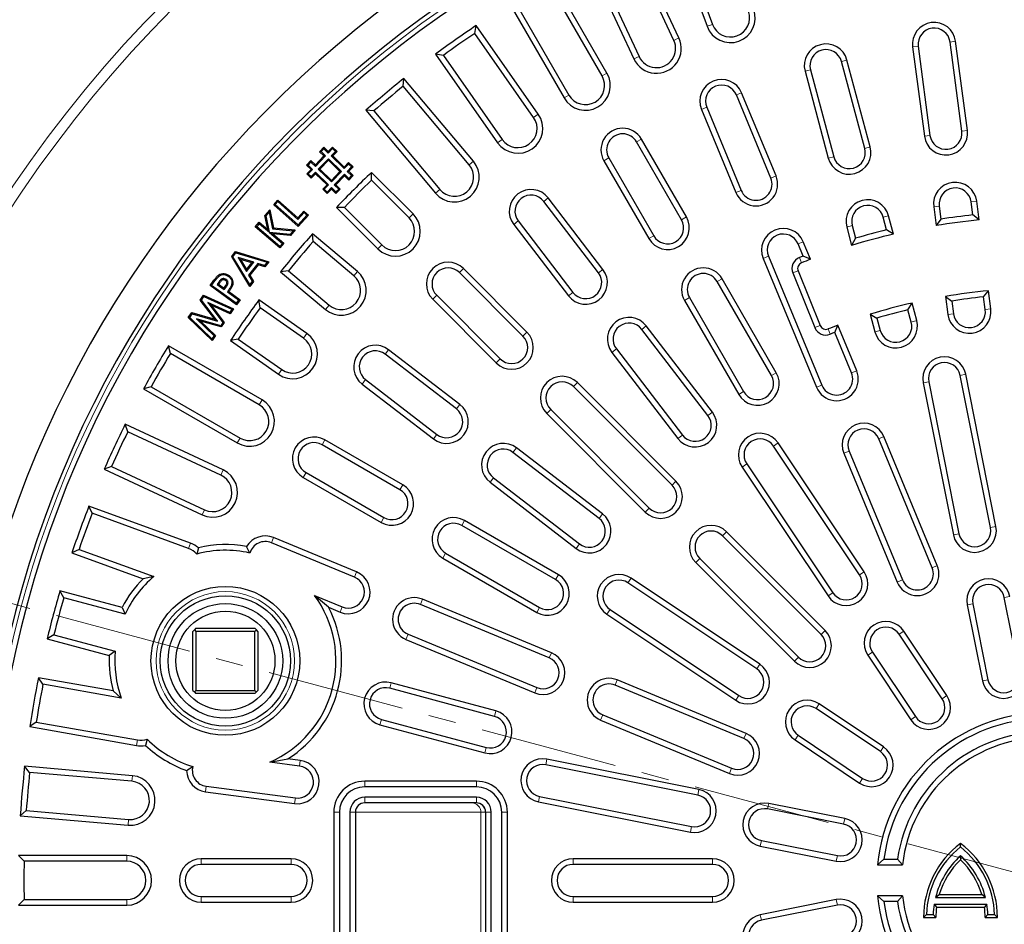
# Model space of a CAD drawing. Units: millimetres. Extents: x 0 to 420, y 0 to 297.
# Drawn here: x 71 to 117, y 195 to 236 of the extents above; entities that cross this region are included whole.
import ezdxf

# ---------------------------------------------------------------- set-up
doc = ezdxf.new("R2010")
doc.units = ezdxf.units.MM
doc.linetypes.add('CENTER', pattern=[10.16, 6.35, -1.27, 1.27, -1.27])

msp = doc.modelspace()

# ---------------------------------------------------------------- linework, layer by layer
at = {"color": 7, "linetype": 'Continuous', "lineweight": 25}
for p, q in [((101.2867, 240.872), (102.9921, 236.1865)), ((101.618, 240.7218), (103.2364, 236.2754)), ((101.6936, 235.6487), (99.5864, 240.1677)), ((101.458, 235.5388), (99.4583, 239.8272)), ((97.5148, 239.2017), (99.6221, 234.6827)), ((97.858, 239.081), (99.8577, 234.7926)), ((98.3754, 234.0338), (95.8824, 238.3519)), ((98.1503, 233.9038), (95.7844, 238.0016)), ((93.9029, 237.2091), (96.396, 232.8909)), ((94.2552, 237.1187), (96.6211, 233.0209)), ((92.2837, 235.8627), (92.3507, 236.2202)), ((95.2106, 232.1358), (92.3507, 236.2202)), ((94.9977, 231.9867), (92.2837, 235.8627)), ((112.4652, 235.236), (113.006, 231.1286)), ((112.723, 235.2699), (113.2637, 231.1625)), ((114.7311, 231.3557), (114.1904, 235.4631)), ((114.9889, 231.3897), (114.4481, 235.4971)), ((90.8372, 234.8499), (90.4783, 234.9092)), ((90.4783, 234.9092), (93.3383, 230.8247)), ((90.8372, 234.8499), (93.5513, 230.9739)), ((110.5098, 230.6321), (109.4375, 234.6338)), ((107.7568, 234.1834), (108.829, 230.1817)), ((110.2586, 230.5648), (109.1864, 234.5665)), ((88.9827, 233.4268), (89.0182, 233.7888)), ((92.2233, 229.9692), (89.0182, 233.7888)), ((107.5057, 234.1161), (108.5779, 230.1144)), ((92.0241, 229.8021), (88.9827, 233.4268)), ((105.9277, 229.1968), (104.3423, 233.0243)), ((106.1679, 229.2963), (104.5825, 233.1238)), ((102.7347, 232.3585), (104.3201, 228.531)), ((102.9749, 232.4579), (104.5603, 228.6304)), ((87.63, 232.2918), (87.2673, 232.3196)), ((87.2673, 232.3196), (90.4723, 228.4999)), ((87.63, 232.2918), (90.6715, 228.6671)), ((85.3261, 230.6171), (85.1276, 230.4117)), ((85.3274, 230.5459), (85.1988, 230.4129)), ((85.3274, 230.5459), (85.3261, 230.6171)), ((85.5316, 230.4186), (85.3261, 230.6171)), ((85.5328, 230.3473), (85.3274, 230.5459)), ((85.7301, 230.624), (85.5316, 230.4186)), ((85.7314, 230.5527), (85.5328, 230.3473)), ((85.7314, 230.5527), (85.7301, 230.624)), ((85.9356, 230.4254), (85.7301, 230.624)), ((85.8643, 230.4242), (85.7314, 230.5527)), ((101.8123, 227.2753), (99.7409, 230.8631)), ((102.0374, 227.4053), (99.966, 230.9931)), ((85.333, 230.2131), (84.9358, 229.8023)), ((85.4042, 230.2143), (84.937, 229.731)), ((85.1988, 230.4129), (85.1276, 230.4117)), ((85.1276, 230.4117), (85.333, 230.2131)), ((85.1988, 230.4129), (85.4042, 230.2143)), ((85.4042, 230.2143), (85.333, 230.2131)), ((85.5328, 230.3473), (85.5316, 230.4186)), ((85.6658, 230.2188), (85.8643, 230.4242)), ((85.6658, 230.2188), (85.737, 230.22)), ((86.2705, 229.6342), (85.6658, 230.2188)), ((85.737, 230.22), (85.9356, 230.4254)), ((86.2692, 229.7055), (85.737, 230.22)), ((85.8643, 230.4242), (85.9356, 230.4254)), ((98.4591, 230.1231), (100.5305, 226.5353)), ((84.7304, 230.0009), (84.5318, 229.7954)), ((84.6031, 229.7966), (84.5318, 229.7954)), ((84.5318, 229.7954), (84.7373, 229.5969)), ((84.7316, 229.9296), (84.6031, 229.7966)), ((84.6031, 229.7966), (84.8085, 229.5981)), ((84.7316, 229.9296), (84.7304, 230.0009)), ((84.9358, 229.8023), (84.7304, 230.0009)), ((84.937, 229.731), (84.7316, 229.9296)), ((84.937, 229.731), (84.9358, 229.8023)), ((85.5372, 230.0858), (85.07, 229.6025)), ((85.5384, 230.0146), (85.1413, 229.6037)), ((85.5372, 230.0858), (85.5384, 230.0146)), ((86.1419, 229.5013), (85.5372, 230.0858)), ((86.0707, 229.5), (85.5384, 230.0146)), ((86.4678, 229.9109), (86.2692, 229.7055)), ((86.2705, 229.6342), (86.2692, 229.7055)), ((86.469, 229.8397), (86.2705, 229.6342)), ((86.4034, 229.5057), (86.602, 229.7111)), ((86.469, 229.8397), (86.4678, 229.9109)), ((86.6733, 229.7123), (86.4678, 229.9109)), ((86.602, 229.7111), (86.469, 229.8397)), ((86.4747, 229.5069), (86.6733, 229.7123)), ((86.602, 229.7111), (86.6733, 229.7123)), ((98.234, 229.9931), (100.3054, 226.4053)), ((84.7373, 229.5969), (84.5387, 229.3914)), ((84.6099, 229.3926), (84.5387, 229.3914)), ((84.5387, 229.3914), (84.7441, 229.1929)), ((84.8085, 229.5981), (84.6099, 229.3926)), ((84.6099, 229.3926), (84.7429, 229.2641)), ((84.8085, 229.5981), (84.7373, 229.5969)), ((84.7429, 229.2641), (84.9415, 229.4695)), ((84.7429, 229.2641), (84.7441, 229.1929)), ((84.7441, 229.1929), (84.9427, 229.3983)), ((84.9415, 229.4695), (85.5462, 228.885)), ((84.9415, 229.4695), (84.9427, 229.3983)), ((84.9427, 229.3983), (85.4749, 228.8838)), ((85.07, 229.6025), (85.1413, 229.6037)), ((85.07, 229.6025), (85.6747, 229.018)), ((85.1413, 229.6037), (85.6735, 229.0892)), ((85.6735, 229.0892), (86.0707, 229.5)), ((85.6747, 229.018), (86.1419, 229.5013)), ((85.8077, 228.8894), (86.2749, 229.3727)), ((85.8789, 228.8906), (86.2761, 229.3015)), ((86.1419, 229.5013), (86.0707, 229.5)), ((86.2749, 229.3727), (86.2761, 229.3015)), ((86.2749, 229.3727), (86.4803, 229.1741)), ((86.2761, 229.3015), (86.4815, 229.1029)), ((86.4034, 229.5057), (86.4747, 229.5069)), ((86.6089, 229.3071), (86.4034, 229.5057)), ((86.6801, 229.3083), (86.4747, 229.5069)), ((86.4803, 229.1741), (86.6089, 229.3071)), ((86.4815, 229.1029), (86.6801, 229.3083)), ((86.6089, 229.3071), (86.6801, 229.3083)), ((87.523, 229.0959), (87.5271, 229.4595)), ((89.4362, 227.5505), (87.5271, 229.4595)), ((85.4749, 228.8838), (85.2764, 228.6783)), ((85.5462, 228.885), (85.3476, 228.6796)), ((85.5462, 228.885), (85.4749, 228.8838)), ((85.4806, 228.551), (85.6792, 228.7564)), ((85.6747, 229.018), (85.6735, 229.0892)), ((85.6792, 228.7564), (85.6804, 228.6852)), ((85.6792, 228.7564), (85.8846, 228.5579)), ((85.8077, 228.8894), (85.8789, 228.8906)), ((86.0131, 228.6908), (85.8077, 228.8894)), ((86.0844, 228.692), (85.8789, 228.8906)), ((86.4803, 229.1741), (86.4815, 229.1029)), ((89.2523, 227.3666), (87.523, 229.0959)), ((85.3476, 228.6796), (85.2764, 228.6783)), ((85.2764, 228.6783), (85.4818, 228.4798)), ((85.3476, 228.6796), (85.4806, 228.551)), ((85.4806, 228.551), (85.4818, 228.4798)), ((85.4818, 228.4798), (85.6804, 228.6852)), ((85.6804, 228.6852), (85.8858, 228.4866)), ((85.8846, 228.5579), (86.0131, 228.6908)), ((85.8846, 228.5579), (85.8858, 228.4866)), ((85.8858, 228.4866), (86.0844, 228.692)), ((86.0131, 228.6908), (86.0844, 228.692)), ((98.1892, 224.9913), (95.6672, 228.278)), ((83.0165, 227.9687), (83.2076, 228.1834)), ((83.0876, 227.9728), (83.0165, 227.9687)), ((84.144, 226.9638), (83.0165, 227.9687)), ((83.0876, 227.9728), (83.2117, 228.1122)), ((84.1399, 227.0349), (83.0876, 227.9728)), ((83.2117, 228.1122), (83.2076, 228.1834)), ((83.2076, 228.1834), (84.1304, 227.3608)), ((83.2117, 228.1122), (84.1345, 227.2897)), ((86.2745, 227.8473), (85.9109, 227.8432)), ((85.9109, 227.8432), (87.8199, 225.9342)), ((86.2745, 227.8473), (88.0038, 226.1181)), ((97.9829, 224.833), (95.4609, 228.1198)), ((113.4349, 227.871), (113.5489, 227.005)), ((113.6926, 227.9049), (113.7717, 227.3041)), ((115.2391, 227.4973), (115.16, 228.0981)), ((115.5318, 227.266), (115.4178, 228.132)), ((82.6107, 227.4725), (82.8324, 227.7341)), ((82.6649, 227.4585), (82.6107, 227.4725)), ((82.7406, 226.8301), (82.6107, 227.4725)), ((82.6649, 227.4585), (82.8039, 227.6226)), ((82.8188, 226.6977), (82.6649, 227.4585)), ((82.8039, 227.6226), (82.8324, 227.7341)), ((82.8039, 227.6226), (82.9613, 226.8569)), ((82.8324, 227.7341), (83.0032, 226.9034)), ((84.1304, 227.3608), (84.4093, 227.6737)), ((84.1345, 227.2897), (84.4134, 227.6026)), ((84.5429, 227.4872), (84.1399, 227.0349)), ((84.6141, 227.4913), (84.144, 226.9638)), ((84.4134, 227.6026), (84.4093, 227.6737)), ((84.4093, 227.6737), (84.6141, 227.4913)), ((84.4134, 227.6026), (84.5429, 227.4872)), ((84.5429, 227.4872), (84.6141, 227.4913)), ((111.2659, 226.8056), (111.1091, 227.391)), ((111.5863, 226.6146), (111.3602, 227.4583)), ((115.5318, 227.266), (115.2391, 227.4973)), ((82.1618, 226.9433), (82.3481, 227.1629)), ((82.2328, 226.9492), (82.1618, 226.9433)), ((83.3033, 225.9751), (82.1618, 226.9433)), ((82.2328, 226.9492), (82.3539, 227.0919)), ((83.2975, 226.0461), (82.2328, 226.9492)), ((82.3539, 227.0919), (82.3481, 227.1629)), ((82.3481, 227.1629), (82.7406, 226.8301)), ((82.3539, 227.0919), (82.8188, 226.6977)), ((84.1345, 227.2897), (84.1304, 227.3608)), ((84.1399, 227.0349), (84.144, 226.9638)), ((94.0805, 227.0605), (96.6025, 223.7738)), ((94.2867, 227.2188), (96.8087, 223.932)), ((109.4283, 226.9407), (109.6544, 226.0969)), ((109.6794, 227.008), (109.8363, 226.4226)), ((113.7717, 227.3041), (113.5489, 227.005)), ((82.8188, 226.6977), (82.7406, 226.8301)), ((83.7668, 226.5996), (82.8277, 226.69)), ((82.8277, 226.69), (83.4186, 226.1888)), ((82.8277, 226.69), (82.9829, 226.6244)), ((82.9613, 226.8569), (83.0032, 226.9034)), ((82.9613, 226.8569), (83.9062, 226.7639)), ((83.7882, 226.5469), (82.9829, 226.6244)), ((82.9829, 226.6244), (83.4896, 226.1947)), ((83.0032, 226.9034), (84.0069, 226.8046)), ((83.9062, 226.7639), (83.7668, 226.5996)), ((83.7668, 226.5996), (83.7882, 226.5469)), ((84.0069, 226.8046), (83.7882, 226.5469)), ((83.9062, 226.7639), (84.0069, 226.8046)), ((84.8299, 226.2709), (84.8023, 226.6334)), ((86.8704, 224.898), (84.8023, 226.6334)), ((111.5863, 226.6146), (111.2659, 226.8056)), ((83.4186, 226.1888), (83.2975, 226.0461)), ((83.2975, 226.0461), (83.3033, 225.9751)), ((83.4896, 226.1947), (83.3033, 225.9751)), ((83.4186, 226.1888), (83.4896, 226.1947)), ((86.7033, 224.6989), (84.8299, 226.2709)), ((107.417, 225.6013), (107.1851, 226.1612)), ((107.7595, 225.4537), (107.4252, 226.2607)), ((109.8363, 226.4226), (109.6544, 226.0969)), ((81.0785, 225.5773), (81.256, 225.806)), ((81.1395, 225.5738), (81.0785, 225.5773)), ((81.9081, 224.2032), (81.0785, 225.5773)), ((81.1395, 225.5738), (81.2746, 225.7478)), ((81.9133, 224.2921), (81.1395, 225.5738)), ((81.2746, 225.7478), (81.256, 225.806)), ((81.256, 225.806), (82.7924, 225.3432)), ((81.2746, 225.7478), (82.7076, 225.3161)), ((105.8177, 225.5948), (108.2778, 219.6556)), ((107.7595, 225.4537), (107.417, 225.6013)), ((81.3721, 225.5354), (81.4822, 225.4498)), ((82.095, 225.3189), (81.3721, 225.5354)), ((81.3721, 225.5354), (81.7607, 224.888)), ((82.0101, 225.2917), (81.4822, 225.4498)), ((81.4822, 225.4498), (81.766, 224.9771)), ((81.7607, 224.888), (82.095, 225.3189)), ((81.766, 224.9771), (82.0101, 225.2917)), ((82.277, 225.2644), (81.86, 224.7271)), ((82.2954, 225.206), (81.9208, 224.7233)), ((82.095, 225.3189), (82.0101, 225.2917)), ((82.277, 225.2644), (82.2954, 225.206)), ((82.5922, 225.1675), (82.277, 225.2644)), ((82.6107, 225.1091), (82.2954, 225.206)), ((82.7076, 225.3161), (82.5922, 225.1675)), ((82.5922, 225.1675), (82.6107, 225.1091)), ((82.7924, 225.3432), (82.6107, 225.1091)), ((82.7076, 225.3161), (82.7924, 225.3432)), ((105.5775, 225.4954), (108.0376, 219.5561)), ((81.7607, 224.888), (81.766, 224.9771)), ((81.86, 224.7271), (82.029, 224.4412)), ((81.86, 224.7271), (81.9208, 224.7233)), ((81.9208, 224.7233), (82.0898, 224.4373)), ((83.6949, 224.9182), (83.3331, 224.8825)), ((83.3331, 224.8825), (85.4012, 223.1471)), ((83.6949, 224.9182), (85.5683, 223.3462)), ((94.5051, 221.9118), (91.5757, 224.8412)), ((94.689, 222.0956), (91.7595, 225.0251)), ((106.9428, 224.8236), (107.9596, 222.3068)), ((107.1838, 224.921), (108.2007, 222.4042)), ((80.0834, 224.2433), (80.2618, 224.488)), ((80.1538, 224.2543), (80.0834, 224.2433)), ((81.2945, 223.3602), (80.0834, 224.2433)), ((80.1538, 224.2543), (80.3025, 224.4583)), ((81.2835, 223.4305), (80.1538, 224.2543)), ((80.4841, 224.4043), (80.4067, 224.2983)), ((80.4067, 224.2983), (80.4771, 224.3093)), ((80.4067, 224.2983), (80.7359, 224.0581)), ((80.5247, 224.3744), (80.4771, 224.3093)), ((80.4771, 224.3093), (80.7248, 224.1285)), ((80.6352, 224.5501), (80.6552, 224.5038)), ((80.7248, 224.1285), (80.7781, 224.2018)), ((80.8269, 224.524), (80.7969, 224.4835)), ((82.0898, 224.4373), (81.9081, 224.2032)), ((81.9133, 224.2921), (81.9081, 224.2032)), ((82.029, 224.4412), (81.9133, 224.2921)), ((82.029, 224.4412), (82.0898, 224.4373)), ((105.9552, 220.0996), (103.4552, 224.4298)), ((106.1803, 220.2296), (103.6803, 224.5598)), ((79.6284, 223.5761), (79.7829, 223.8035)), ((79.6904, 223.5777), (79.8006, 223.74)), ((79.8006, 223.74), (79.7829, 223.8035)), ((79.7829, 223.8035), (81.1639, 223.1705)), ((79.8006, 223.74), (81.0888, 223.1495)), ((80.7359, 224.0581), (80.7248, 224.1285)), ((80.7359, 224.0581), (80.819, 224.1723)), ((80.8795, 223.9534), (80.9496, 223.9647)), ((80.8795, 223.9534), (81.3922, 223.5796)), ((80.9496, 223.9647), (81.4626, 223.5906)), ((90.5291, 223.7947), (93.4586, 220.8653)), ((113.978, 223.7454), (114.0875, 222.9138)), ((113.978, 223.7454), (114.2686, 223.5297)), ((115.736, 223.7229), (115.9609, 224.0065)), ((116.0704, 223.1748), (115.9609, 224.0065)), ((79.6904, 223.5777), (79.6284, 223.5761)), ((80.295, 222.6984), (79.6284, 223.5761)), ((80.4264, 222.6087), (79.6904, 223.5777)), ((80.9917, 223.0066), (79.9752, 223.4709)), ((79.9752, 223.4709), (80.6779, 222.5447)), ((79.9752, 223.4709), (80.1363, 223.3419)), ((80.1363, 223.3419), (80.7399, 222.5463)), ((81.0095, 222.9431), (80.1363, 223.3419)), ((81.3922, 223.5796), (81.2835, 223.4305)), ((81.2835, 223.4305), (81.2945, 223.3602)), ((81.4626, 223.5906), (81.2945, 223.3602)), ((81.3922, 223.5796), (81.4626, 223.5906)), ((82.3932, 223.2219), (82.3341, 223.5806)), ((84.5456, 222.0321), (82.3341, 223.5806)), ((90.3453, 223.6109), (93.2747, 220.6814)), ((101.9482, 223.5598), (104.4482, 219.2296)), ((102.1734, 223.6898), (104.6734, 219.3596)), ((112.2512, 223.1284), (112.4372, 223.4389)), ((112.6543, 222.6287), (112.4372, 223.4389)), ((114.2686, 223.5297), (114.3452, 222.9477)), ((115.8126, 223.1409), (115.736, 223.7229)), ((79.0796, 222.7683), (79.2362, 222.9991)), ((79.1451, 222.7751), (79.2575, 222.9407)), ((79.2575, 222.9407), (79.2362, 222.9991)), ((79.2362, 222.9991), (80.295, 222.6984)), ((79.2575, 222.9407), (80.4264, 222.6087)), ((81.0888, 223.1495), (80.9917, 223.0066)), ((80.9917, 223.0066), (81.0095, 222.9431)), ((81.1639, 223.1705), (81.0095, 222.9431)), ((81.0888, 223.1495), (81.1639, 223.1705)), ((84.3965, 221.8191), (82.3932, 223.2219)), ((110.5053, 222.9213), (110.7224, 222.111)), ((110.5053, 222.9213), (110.8216, 222.7454)), ((112.4031, 222.5614), (112.2512, 223.1284)), ((79.1451, 222.7751), (79.0796, 222.7683)), ((80.1733, 221.7125), (79.0796, 222.7683)), ((80.1652, 221.7903), (79.1451, 222.7751)), ((79.4599, 222.713), (80.264, 221.9357)), ((79.4599, 222.713), (79.639, 222.6099)), ((80.5773, 222.3966), (79.4599, 222.713)), ((79.639, 222.6099), (80.3295, 221.9424)), ((80.5985, 222.3382), (79.639, 222.6099)), ((80.4264, 222.6087), (80.295, 222.6984)), ((80.6779, 222.5447), (80.5773, 222.3966)), ((80.5773, 222.3966), (80.5985, 222.3382)), ((80.7399, 222.5463), (80.5985, 222.3382)), ((80.6779, 222.5447), (80.7399, 222.5463)), ((103.2332, 218.4178), (100.1894, 222.3845)), ((108.8738, 222.0842), (109.0177, 222.4163)), ((109.8854, 220.3215), (109.0177, 222.4163)), ((110.8216, 222.7454), (110.9735, 222.1783)), ((80.264, 221.9357), (80.1652, 221.7903)), ((80.3295, 221.9424), (80.1733, 221.7125)), ((80.264, 221.9357), (80.3295, 221.9424)), ((103.027, 218.2595), (99.9832, 222.2263)), ((109.6452, 220.222), (108.8738, 222.0842)), ((78.2517, 221.1151), (78.1613, 221.4675)), ((82.4795, 218.9744), (78.1613, 221.4675)), ((80.1652, 221.7903), (80.1733, 221.7125)), ((81.3804, 221.7754), (81.0231, 221.7083)), ((81.0231, 221.7083), (83.2346, 220.1597)), ((81.3804, 221.7754), (83.3837, 220.3727)), ((82.3495, 218.7493), (78.2517, 221.1151)), ((91.4384, 218.5616), (88.1516, 221.0837)), ((91.5966, 218.7679), (88.3099, 221.2899)), ((98.6027, 221.167), (101.6465, 217.2003)), ((98.809, 221.3253), (101.8528, 217.3585)), ((116.3043, 213.1498), (114.9108, 220.1554)), ((87.0924, 219.7032), (90.3791, 217.1812)), ((87.2506, 219.9095), (90.5374, 217.3874)), ((101.558, 215.2266), (97.0123, 219.7723)), ((112.9492, 219.7652), (114.3427, 212.7596)), ((113.2042, 219.816), (114.5977, 212.8104)), ((116.0493, 213.0991), (114.6558, 220.1047)), ((77.3688, 219.586), (77.0185, 219.488)), ((77.0185, 219.488), (81.3366, 216.9949)), ((77.3688, 219.586), (81.4666, 217.2201)), ((101.3742, 215.0428), (96.8285, 219.5885)), ((95.5981, 218.3581), (100.1438, 213.8124)), ((95.7819, 218.5419), (100.3276, 213.9962)), ((76.2894, 217.5124), (76.1687, 217.8556)), ((80.6877, 215.7483), (76.1687, 217.8556)), ((80.5778, 215.5127), (76.2894, 217.5124)), ((88.9651, 215.065), (85.3773, 217.1364)), ((110.2328, 211.0573), (106.2644, 216.9963)), ((113.3627, 211.2472), (110.9026, 217.1864)), ((113.6028, 211.3467), (111.1427, 217.2859)), ((88.8351, 214.8398), (85.2473, 216.9113)), ((98.0119, 213.5176), (94.0451, 216.5614)), ((98.1701, 213.7239), (94.2034, 216.7677)), ((110.0166, 210.9128), (106.0483, 216.8519)), ((109.295, 216.5205), (111.7551, 210.5813)), ((109.5352, 216.62), (111.9953, 210.6808)), ((104.8177, 216.0296), (108.786, 210.0905)), ((75.5432, 215.9121), (75.2027, 215.784)), ((75.2027, 215.784), (79.7217, 213.6768)), ((75.5432, 215.9121), (79.8316, 213.9124)), ((84.5073, 215.6295), (88.0951, 213.5581)), ((104.6015, 215.8852), (108.5699, 209.9461)), ((84.3773, 215.4044), (87.9651, 213.3329)), ((92.9858, 215.181), (96.9526, 212.1372)), ((93.1441, 215.3872), (97.1109, 212.3434)), ((74.6486, 213.7524), (74.4984, 214.0837)), ((79.1839, 212.3783), (74.4984, 214.0837)), ((79.0949, 212.134), (74.6486, 213.7524)), ((96.1407, 210.9221), (91.8106, 213.4221)), ((96.0108, 210.697), (91.6806, 213.197)), ((108.427, 208.3576), (103.8813, 212.9033)), ((86.7399, 210.8101), (82.9124, 212.3955)), ((86.8394, 211.0503), (83.0119, 212.6357)), ((108.2432, 208.1737), (103.6975, 212.7194)), ((74.0446, 212.0931), (73.7166, 211.9358)), ((74.0446, 212.0931), (77.489, 210.8395)), ((79.5449, 212.1651), (79.4653, 211.8767)), ((81.9203, 211.9242), (81.7686, 212.221)), ((73.7166, 211.9358), (76.9991, 210.7411)), ((90.8106, 211.6901), (95.1407, 209.1901)), ((90.9406, 211.9152), (95.2707, 209.4152)), ((102.4671, 211.489), (107.0128, 206.9434)), ((102.651, 211.6729), (107.1967, 207.1272)), ((77.489, 210.8395), (76.9991, 210.7411)), ((105.4243, 206.8005), (99.4852, 210.7689)), ((73.3417, 209.8636), (73.1632, 210.1806)), ((76.0288, 209.4128), (73.1632, 210.1806)), ((105.2798, 206.5844), (99.3408, 210.5527)), ((76.1679, 209.1064), (73.3417, 209.8636)), ((84.8965, 209.9717), (86.1735, 209.4427)), ((85.5431, 209.4224), (84.8965, 209.9717)), ((95.8143, 207.3328), (89.875, 209.7929)), ((117.3871, 206.3737), (116.6903, 209.8765)), ((76.0288, 209.4128), (76.1679, 209.1064)), ((85.5431, 209.4224), (86.0741, 209.2025)), ((95.7148, 207.0926), (89.7755, 209.5527)), ((98.5185, 209.3221), (104.4576, 205.3537)), ((114.9837, 209.5371), (115.6805, 206.0343)), ((115.2387, 209.5878), (115.9355, 206.085)), ((98.3741, 209.1059), (104.3131, 205.1376)), ((79.3599, 208.3828), (79.2885, 208.3114)), ((79.2885, 205.5971), (79.2885, 208.3114)), ((79.4313, 208.4543), (79.3599, 208.3828)), ((79.3599, 208.3828), (79.4313, 208.3114)), ((79.4313, 208.4543), (82.1456, 208.4543)), ((79.4313, 208.3114), (79.4313, 205.5971)), ((82.1456, 208.3114), (79.4313, 208.3114)), ((82.217, 208.3828), (82.1456, 208.4543)), ((82.1456, 208.3114), (82.217, 208.3828)), ((82.1456, 205.5971), (82.1456, 208.3114)), ((82.2885, 208.3114), (82.217, 208.3828)), ((82.2885, 208.3114), (82.2885, 205.5971)), ((114.0424, 205.3557), (112.0582, 208.3253)), ((72.8847, 208.158), (72.5716, 207.9728)), ((72.5716, 207.9728), (75.4372, 207.205)), ((72.8847, 208.158), (75.7109, 207.4008)), ((89.1097, 207.9451), (95.0489, 205.485)), ((89.2092, 208.1853), (95.1484, 205.7252)), ((113.8263, 205.2113), (111.8421, 208.1808)), ((75.7109, 207.4008), (75.4372, 207.205)), ((110.3953, 207.2141), (112.3795, 204.2446)), ((110.6115, 207.3586), (112.5957, 204.389)), ((72.3787, 205.8758), (72.1733, 206.176)), ((75.6134, 205.5694), (72.1733, 206.176)), ((104.7891, 203.6153), (98.8499, 206.0754)), ((75.9885, 205.2393), (72.3787, 205.8758)), ((79.2885, 205.5971), (79.3599, 205.5257)), ((79.3599, 205.5257), (79.4313, 205.5971)), ((79.4313, 205.5971), (82.1456, 205.5971)), ((82.1456, 205.5971), (82.217, 205.5257)), ((82.217, 205.5257), (82.2885, 205.5971)), ((93.1921, 204.3968), (88.3624, 205.6909)), ((93.2593, 204.648), (88.4297, 205.9421)), ((104.6896, 203.3751), (98.7504, 205.8352)), ((75.6134, 205.5694), (75.9885, 205.2393)), ((79.3599, 205.5257), (79.4313, 205.4543)), ((82.1456, 205.4543), (79.4313, 205.4543)), ((82.1456, 205.4543), (82.217, 205.5257)), ((110.9813, 202.7747), (108.0118, 204.7589)), ((111.1258, 202.9909), (108.1562, 204.9751)), ((87.9794, 204.2613), (92.809, 202.9672)), ((98.0845, 204.2276), (104.0237, 201.7675)), ((98.184, 204.4678), (104.1232, 202.0077)), ((72.0721, 204.1369), (71.7764, 203.925)), ((71.7764, 203.925), (76.6868, 203.0592)), ((72.0721, 204.1369), (76.7319, 203.3152)), ((87.9121, 204.0102), (92.7417, 202.7161)), ((77.1813, 203.3529), (77.1061, 203.0633)), ((107.1895, 203.5283), (110.1591, 201.5441)), ((107.0451, 203.3121), (110.0146, 201.328)), ((82.8374, 202.2871), (83.672, 202.4394)), ((84.2418, 202.3644), (83.672, 202.4394)), ((102.6107, 201.0277), (95.6051, 202.4212)), ((71.767, 201.8192), (71.5361, 202.1004)), ((76.5034, 201.6658), (71.5361, 202.1004)), ((79.0039, 201.9031), (79.2837, 202.0843)), ((84.2079, 202.1066), (82.8374, 202.2871)), ((102.56, 200.7727), (95.5544, 202.1662)), ((76.4807, 201.4068), (71.767, 201.8192)), ((79.9073, 201.18), (84.0147, 200.6393)), ((92.3559, 201.4133), (87.2131, 201.4133)), ((92.3559, 201.1533), (87.2131, 201.1533)), ((79.8733, 200.9223), (83.9807, 200.3815)), ((92.3559, 200.6732), (87.2131, 200.6732)), ((95.2657, 200.7146), (102.2713, 199.3211)), ((92.3381, 200.4133), (87.2131, 200.4133)), ((92.3559, 200.4133), (92.3381, 200.4133)), ((95.215, 200.4596), (102.2206, 199.0661)), ((109.3361, 199.6899), (105.8333, 200.3867)), ((71.6131, 200.0601), (71.3369, 199.8233)), ((71.3369, 199.8233), (76.3041, 199.3888)), ((71.6131, 200.0601), (76.3268, 199.6477)), ((85.7845, 199.9847), (85.7845, 193.699)), ((86.0445, 199.9847), (86.0445, 193.699)), ((86.5245, 199.9847), (86.5245, 193.699)), ((86.7845, 199.9847), (86.7845, 193.699)), ((92.7845, 199.9847), (92.7845, 193.699)), ((93.0445, 193.699), (93.0445, 199.9847)), ((93.5245, 193.699), (93.5245, 199.9847)), ((93.7845, 193.699), (93.7845, 199.9847)), ((109.2854, 199.4349), (105.7826, 200.1317)), ((105.4431, 198.4251), (108.946, 197.7283)), ((105.4939, 198.6801), (108.9967, 197.9833)), ((114.6714, 198.3814), (114.6714, 198.5454)), ((71.5111, 197.7247), (71.2567, 197.9847)), ((76.2428, 197.9847), (71.2567, 197.9847)), ((114.6714, 197.9743), (114.6714, 197.7968)), ((76.2428, 197.7247), (71.5111, 197.7247)), ((83.8143, 197.8418), (79.6714, 197.8418)), ((83.8143, 197.5818), (79.6714, 197.5818)), ((103.2428, 197.8418), (96.8143, 197.8418)), ((103.2428, 197.5818), (96.8143, 197.5818)), ((111.1382, 197.8161), (110.8474, 197.5561)), ((110.8474, 197.5561), (111.9961, 197.5561)), ((111.1382, 197.8161), (111.767, 197.8161)), ((111.767, 197.8161), (111.9961, 197.5561)), ((79.6714, 196.1018), (83.8143, 196.1018)), ((96.8143, 196.1018), (103.2428, 196.1018)), ((111.1382, 195.8676), (110.8474, 196.1275)), ((111.9961, 196.1275), (110.8474, 196.1275)), ((111.767, 195.8676), (111.9961, 196.1275)), ((113.5214, 196.0567), (113.6915, 196.1867)), ((113.5214, 196.0567), (115.8214, 196.0567)), ((113.6915, 196.1867), (115.6514, 196.1867)), ((115.8214, 196.0567), (115.6514, 196.1867)), ((71.5111, 195.9589), (71.2567, 195.699)), ((71.2567, 195.699), (76.2428, 195.699)), ((71.5111, 195.9589), (76.2428, 195.9589)), ((79.6714, 195.8418), (83.8143, 195.8418)), ((96.8143, 195.8418), (103.2428, 195.8418)), ((108.946, 195.9553), (105.4431, 195.2586)), ((108.9967, 195.7003), (105.4939, 195.0036)), ((111.767, 195.8676), (111.1382, 195.8676)), ((113.4578, 195.7452), (113.5703, 195.6153)), ((113.4578, 195.7452), (115.885, 195.7452)), ((113.5703, 195.6153), (115.7726, 195.6153)), ((115.885, 195.7452), (115.7726, 195.6153)), ((113.0999, 195.2682), (112.9678, 195.1383)), ((113.0999, 195.2682), (113.4115, 195.2682)), ((113.4115, 195.2682), (113.5393, 195.1383)), ((115.9313, 195.2682), (115.8036, 195.1383)), ((115.9313, 195.2682), (116.243, 195.2682)), ((116.243, 195.2682), (116.375, 195.1383)), ((112.9678, 195.1383), (113.5393, 195.1383)), ((115.8036, 195.1383), (116.375, 195.1383))]:
    msp.add_line(p, q, dxfattribs=at)
at = {"color": 8, "linetype": 'Continuous', "lineweight": 18}
for p, q in [((103.2364, 236.2754), (102.9921, 236.1865)), ((101.458, 235.5388), (101.6936, 235.6487)), ((112.723, 235.2699), (112.4652, 235.236)), ((114.1904, 235.4631), (114.4481, 235.4971)), ((99.8577, 234.7926), (99.6221, 234.6827)), ((109.1864, 234.5665), (109.4375, 234.6338)), ((107.7568, 234.1834), (107.5057, 234.1161)), ((98.1503, 233.9038), (98.3754, 234.0338)), ((96.6211, 233.0209), (96.396, 232.8909)), ((104.3423, 233.0243), (104.5825, 233.1238)), ((102.9749, 232.4579), (102.7347, 232.3585)), ((94.9977, 231.9867), (95.2106, 232.1358)), ((113.2637, 231.1625), (113.006, 231.1286)), ((114.7311, 231.3557), (114.9889, 231.3897)), ((93.5513, 230.9739), (93.3383, 230.8247)), ((99.7409, 230.8631), (99.966, 230.9931)), ((110.2586, 230.5648), (110.5098, 230.6321)), ((98.4591, 230.1231), (98.234, 229.9931)), ((108.829, 230.1817), (108.5779, 230.1144)), ((92.0241, 229.8021), (92.2233, 229.9692)), ((105.9277, 229.1968), (106.1679, 229.2963)), ((90.6715, 228.6671), (90.4723, 228.4999)), ((95.4609, 228.1198), (95.6672, 228.278)), ((104.5603, 228.6304), (104.3201, 228.531)), ((113.6926, 227.9049), (113.4349, 227.871)), ((115.16, 228.0981), (115.4178, 228.132)), ((89.2523, 227.3666), (89.4362, 227.5505)), ((101.8123, 227.2753), (102.0374, 227.4053)), ((111.1091, 227.391), (111.3602, 227.4583)), ((94.2867, 227.2188), (94.0805, 227.0605)), ((109.6794, 227.008), (109.4283, 226.9407)), ((100.5305, 226.5353), (100.3054, 226.4053)), ((88.0038, 226.1181), (87.8199, 225.9342)), ((107.1851, 226.1612), (107.4252, 226.2607)), ((105.8177, 225.5948), (105.5775, 225.4954)), ((107.2491, 225.5359), (107.3442, 225.2939)), ((86.7033, 224.6989), (86.8704, 224.898)), ((91.5757, 224.8412), (91.7595, 225.0251)), ((97.9829, 224.833), (98.1892, 224.9913)), ((106.9428, 224.8236), (107.1838, 224.921)), ((80.3025, 224.4583), (80.2618, 224.488)), ((80.4841, 224.4043), (80.5247, 224.3744)), ((80.819, 224.1723), (80.7781, 224.2018)), ((103.4552, 224.4298), (103.6803, 224.5598)), ((90.5291, 223.7947), (90.3453, 223.6109)), ((96.8087, 223.932), (96.6025, 223.7738)), ((85.5683, 223.3462), (85.4012, 223.1471)), ((102.1734, 223.6898), (101.9482, 223.5598)), ((114.3452, 222.9477), (114.0875, 222.9138)), ((115.8126, 223.1409), (116.0704, 223.1748)), ((99.9832, 222.2263), (100.1894, 222.3845)), ((107.9596, 222.3068), (108.2007, 222.4042)), ((112.4031, 222.5614), (112.6543, 222.6287)), ((84.3965, 221.8191), (84.5456, 222.0321)), ((94.5051, 221.9118), (94.689, 222.0956)), ((108.6648, 222.0032), (108.5699, 222.2453)), ((110.9735, 222.1783), (110.7224, 222.111)), ((88.1516, 221.0837), (88.3099, 221.2899)), ((98.809, 221.3253), (98.6027, 221.167)), ((93.4586, 220.8653), (93.2747, 220.6814)), ((83.3837, 220.3727), (83.2346, 220.1597)), ((105.9552, 220.0996), (106.1803, 220.2296)), ((109.6452, 220.222), (109.8854, 220.3215)), ((114.6558, 220.1047), (114.9108, 220.1554)), ((87.2506, 219.9095), (87.0924, 219.7032)), ((96.8285, 219.5885), (97.0123, 219.7723)), ((108.2778, 219.6556), (108.0376, 219.5561)), ((113.2042, 219.816), (112.9492, 219.7652)), ((104.6734, 219.3596), (104.4482, 219.2296)), ((82.3495, 218.7493), (82.4795, 218.9744)), ((91.4384, 218.5616), (91.5966, 218.7679)), ((95.7819, 218.5419), (95.5981, 218.3581)), ((103.027, 218.2595), (103.2332, 218.4178)), ((90.5374, 217.3874), (90.3791, 217.1812)), ((81.4666, 217.2201), (81.3366, 216.9949)), ((85.2473, 216.9113), (85.3773, 217.1364)), ((101.8528, 217.3585), (101.6465, 217.2003)), ((106.0483, 216.8519), (106.2644, 216.9963)), ((110.9026, 217.1864), (111.1427, 217.2859)), ((94.0451, 216.5614), (94.2034, 216.7677)), ((109.5352, 216.62), (109.295, 216.5205)), ((104.8177, 216.0296), (104.6015, 215.8852)), ((80.5778, 215.5127), (80.6877, 215.7483)), ((84.5073, 215.6295), (84.3773, 215.4044)), ((93.1441, 215.3872), (92.9858, 215.181)), ((101.3742, 215.0428), (101.558, 215.2266)), ((88.8351, 214.8398), (88.9651, 215.065)), ((79.8316, 213.9124), (79.7217, 213.6768)), ((100.3276, 213.9962), (100.1438, 213.8124)), ((88.0951, 213.5581), (87.9651, 213.3329)), ((91.6806, 213.197), (91.8106, 213.4221)), ((98.0119, 213.5176), (98.1701, 213.7239)), ((103.6975, 212.7194), (103.8813, 212.9033)), ((116.0493, 213.0991), (116.3043, 213.1498)), ((82.9124, 212.3955), (83.0119, 212.6357)), ((114.5977, 212.8104), (114.3427, 212.7596)), ((79.0949, 212.134), (79.1839, 212.3783)), ((97.1109, 212.3434), (96.9526, 212.1372)), ((90.9406, 211.9152), (90.8106, 211.6901)), ((102.651, 211.6729), (102.4671, 211.489)), ((86.7399, 210.8101), (86.8394, 211.0503)), ((110.0166, 210.9128), (110.2328, 211.0573)), ((113.3627, 211.2472), (113.6028, 211.3467)), ((96.0108, 210.697), (96.1407, 210.9221)), ((99.3408, 210.5527), (99.4852, 210.7689)), ((111.9953, 210.6808), (111.7551, 210.5813)), ((89.7755, 209.5527), (89.875, 209.7929)), ((108.786, 210.0905), (108.5699, 209.9461)), ((116.6903, 209.8765), (116.9453, 209.9272)), ((86.1735, 209.4427), (86.0741, 209.2025)), ((95.2707, 209.4152), (95.1407, 209.1901)), ((98.5185, 209.3221), (98.3741, 209.1059)), ((115.2387, 209.5878), (114.9837, 209.5371)), ((108.2432, 208.1737), (108.427, 208.3576)), ((111.8421, 208.1808), (112.0582, 208.3253)), ((89.2092, 208.1853), (89.1097, 207.9451)), ((95.7148, 207.0926), (95.8143, 207.3328)), ((107.1967, 207.1272), (107.0128, 206.9434)), ((110.6115, 207.3586), (110.3953, 207.2141)), ((105.2798, 206.5844), (105.4243, 206.8005)), ((98.7504, 205.8352), (98.8499, 206.0754)), ((115.9355, 206.085), (115.6805, 206.0343)), ((88.3624, 205.6909), (88.4297, 205.9421)), ((95.1484, 205.7252), (95.0489, 205.485)), ((104.4576, 205.3537), (104.3131, 205.1376)), ((113.8263, 205.2113), (114.0424, 205.3557)), ((108.0118, 204.7589), (108.1562, 204.9751)), ((87.9794, 204.2613), (87.9121, 204.0102)), ((93.1921, 204.3968), (93.2593, 204.648)), ((98.184, 204.4678), (98.0845, 204.2276)), ((112.5957, 204.389), (112.3795, 204.2446)), ((76.7319, 203.3152), (76.6868, 203.0592)), ((104.6896, 203.3751), (104.7891, 203.6153)), ((107.1895, 203.5283), (107.0451, 203.3121)), ((92.809, 202.9672), (92.7417, 202.7161)), ((110.9813, 202.7747), (111.1258, 202.9909)), ((95.5544, 202.1662), (95.6051, 202.4212)), ((84.2079, 202.1066), (84.2418, 202.3644)), ((104.1232, 202.0077), (104.0237, 201.7675)), ((76.4807, 201.4068), (76.5034, 201.6658)), ((110.1591, 201.5441), (110.0146, 201.328)), ((79.9073, 201.18), (79.8733, 200.9223)), ((87.2131, 201.1533), (87.2131, 201.4133)), ((92.3559, 201.1533), (92.3559, 201.4133)), ((84.0147, 200.6393), (83.9807, 200.3815)), ((87.2131, 200.6732), (87.2131, 200.4133)), ((92.3559, 200.6732), (92.3559, 200.4133)), ((95.2657, 200.7146), (95.215, 200.4596)), ((102.56, 200.7727), (102.6107, 201.0277)), ((105.7826, 200.1317), (105.8333, 200.3867)), ((86.0445, 199.9847), (85.7845, 199.9847)), ((86.5245, 199.9847), (86.7845, 199.9847)), ((92.5628, 199.9847), (86.7845, 199.9847)), ((92.7845, 199.9847), (92.5628, 199.9847)), ((92.5628, 199.9847), (92.5628, 193.699)), ((93.0445, 199.9847), (92.7845, 199.9847)), ((93.5245, 199.9847), (93.7845, 199.9847)), ((109.2854, 199.4349), (109.3361, 199.6899)), ((76.3268, 199.6477), (76.3041, 199.3888)), ((102.2713, 199.3211), (102.2206, 199.0661)), ((105.4939, 198.6801), (105.4431, 198.4251)), ((76.2428, 197.7247), (76.2428, 197.9847)), ((108.9967, 197.9833), (108.946, 197.7283)), ((79.6714, 197.5818), (79.6714, 197.8418)), ((83.8143, 197.5818), (83.8143, 197.8418)), ((96.8143, 197.5818), (96.8143, 197.8418)), ((103.2428, 197.5818), (103.2428, 197.8418)), ((79.6714, 196.1018), (79.6714, 195.8418)), ((83.8143, 196.1018), (83.8143, 195.8418)), ((96.8143, 196.1018), (96.8143, 195.8418)), ((103.2428, 196.1018), (103.2428, 195.8418)), ((76.2428, 195.9589), (76.2428, 195.699)), ((108.9967, 195.7003), (108.946, 195.9553)), ((105.4939, 195.0036), (105.4431, 195.2586))]:
    msp.add_line(p, q, dxfattribs=at)
at = {"color": 7, "linetype": 'CENTER', "lineweight": 18}
msp.add_line((196.8961, 175.8432), (41.348, 217.5222), dxfattribs=at)
at = {"color": 7, "linetype": 'Continuous', "lineweight": 25, "flags": 128}
for points in [[(80.9305, 224.6657), (80.9452, 224.6862), (80.9599, 224.7067)], [(81.0608, 224.2393), (81.0844, 224.2304), (81.108, 224.2215)]]:
    msp.add_lwpolyline(points, dxfattribs=at)
at = {"color": 8, "linetype": 'Continuous', "lineweight": 18}
for centre, radius in [((118.5286, 196.8418), 57.2821), ((118.5286, 196.8418), 56.8004), ((80.7885, 206.9543), 3.1911)]:
    msp.add_circle(centre, radius, dxfattribs=at)
at = {"color": 7, "linetype": 'Continuous', "lineweight": 25}
for radius in [3.4286, 3, 2.6429, 2.2857]:
    msp.add_circle((80.7885, 206.9543), radius, dxfattribs=at)
for centre, radius, start, end in [((118.5286, 196.8418), 50.4288, 6.98014, 173.01986), ((118.5286, 196.8418), 49, 5.05693, 174.94307), ((118.5286, 196.8418), 48.5714, 4.21673, 175.78327), ((104.066, 236.5774), 1.1429, 200, 20), ((104.066, 236.5774), 0.8829, 200, 20), ((118.5286, 196.8418), 47.2857, 123.61507, 126.38493), ((113.4567, 235.3665), 1, 7.5, 187.5), ((113.4567, 235.3665), 0.74, 7.5, 187.5), ((118.5286, 196.8418), 47.0257, 123.92424, 126.07576), ((100.6578, 235.1657), 1.1429, 205, 25), ((100.6578, 235.1657), 0.8829, 205, 25), ((108.4716, 234.3749), 1, 15, 195), ((108.4716, 234.3749), 0.74, 15, 195), ((118.5286, 196.8418), 47.2857, 128.61507, 131.38493), ((97.3857, 233.4623), 1.1429, 210, 30), ((97.3857, 233.4623), 0.8829, 210, 30), ((103.6586, 232.7411), 1, 22.5, 202.5), ((118.5286, 196.8418), 47.0257, 128.92424, 131.07576), ((103.6586, 232.7411), 0.74, 22.5, 202.5), ((94.2745, 231.4803), 1.1429, 215, 35), ((94.2745, 231.4803), 0.8829, 215, 35), ((99.1, 230.4931), 1, 30, 210), ((99.1, 230.4931), 0.74, 30, 210), ((113.9974, 231.2591), 1, 187.5, 7.5), ((113.9974, 231.2591), 0.74, 187.5, 7.5), ((109.5438, 230.3732), 1, 195, 15), ((109.5438, 230.3732), 0.74, 195, 15), ((91.3478, 229.2346), 1.1429, 220, 40), ((91.3478, 229.2346), 0.8829, 220, 40), ((118.5286, 196.8418), 45, 133.54471, 136.45529), ((105.244, 228.9136), 1, 202.5, 22.5), ((105.244, 228.9136), 0.74, 202.5, 22.5), ((118.5286, 196.8418), 44.74, 133.86928, 136.13072), ((114.4263, 228.0015), 1, 7.5, 187.5), ((114.4263, 228.0015), 0.74, 7.5, 187.5), ((94.8738, 227.6693), 1, 37.5, 217.5), ((94.8738, 227.6693), 0.74, 37.5, 217.5), ((118.5286, 196.8418), 75, 155.482237, 264.517763), ((110.3942, 227.1995), 1, 15, 195), ((110.3942, 227.1995), 0.74, 15, 195), ((88.628, 226.7423), 1.1429, 225, 45), ((88.628, 226.7423), 0.8829, 225, 45), ((101.1714, 226.9053), 1, 210, 30), ((118.5286, 196.8418), 30.8314, 96.12464, 98.87536), ((101.1714, 226.9053), 0.74, 210, 30), ((118.5286, 196.8418), 30.5714, 95.6255, 99.3745), ((118.5286, 196.8418), 45, 138.54471, 141.45529), ((106.5014, 225.878), 1, 22.5, 202.5), ((106.5014, 225.878), 0.74, 22.5, 202.5), ((118.5286, 196.8418), 30.5714, 103.1255, 106.8745), ((118.5286, 196.8418), 30.8314, 103.62464, 106.37536), ((118.5286, 196.8418), 44.74, 138.86928, 141.13072), ((118.5286, 196.8418), 30.8314, 111.12464, 111.45947), ((91.0524, 224.318), 1, 45, 225), ((107.4487, 225.028), 0.5457, 111.45947, 202), ((107.4487, 225.028), 0.2857, 111.45947, 202), ((118.5286, 196.8418), 30.5714, 110.6255, 111.45947), ((86.1358, 224.0226), 1.1429, 230, 50), ((86.1358, 224.0226), 0.8829, 230, 50), ((91.0524, 224.318), 0.74, 45, 225), ((97.3958, 224.3825), 1, 217.5, 37.5), ((97.3958, 224.3825), 0.74, 217.5, 37.5), ((102.8143, 224.0598), 1, 30, 210), ((102.8143, 224.0598), 0.74, 30, 210), ((118.5286, 196.8418), 27.2857, 95.39968, 99.60032), ((118.5286, 196.8418), 45, 143.54471, 146.45529), ((118.5286, 196.8418), 27.2857, 102.89968, 107.10032), ((118.5286, 196.8418), 27.0257, 95.93093, 99.06907), ((118.5286, 196.8418), 44.74, 143.86928, 146.13072), ((118.5286, 196.8418), 27.0257, 103.43093, 106.56907), ((115.0789, 223.0443), 1, 187.5, 7.5), ((115.0789, 223.0443), 0.74, 187.5, 7.5), ((99.3961, 221.7758), 1, 37.5, 217.5), ((99.3961, 221.7758), 0.74, 37.5, 217.5), ((108.4656, 222.5113), 0.2857, 202, 291.40625), ((118.5286, 196.8418), 27.2857, 110.39968, 111.40625), ((111.6883, 222.3699), 1, 195, 15), ((111.6883, 222.3699), 0.74, 195, 15), ((83.8901, 221.0959), 1.1429, 235, 55), ((93.9819, 221.3885), 1, 225, 45), ((108.4656, 222.5113), 0.5457, 202, 291.40625), ((118.5286, 196.8418), 27.0257, 110.93093, 111.40625), ((118.5286, 196.8418), 47.2857, 148.61507, 151.38493), ((83.8901, 221.0959), 0.8829, 235, 55), ((87.7011, 220.4966), 1, 52.5, 232.5), ((93.9819, 221.3885), 0.74, 225, 45), ((118.5286, 196.8418), 47.0257, 148.92424, 151.07576), ((87.7011, 220.4966), 0.74, 52.5, 232.5), ((113.93, 219.9603), 1, 11.25, 191.25), ((113.93, 219.9603), 0.74, 11.25, 191.25), ((105.3143, 219.7296), 1, 210, 30), ((108.9615, 219.9388), 1, 202.5, 22.5), ((108.9615, 219.9388), 0.74, 202.5, 22.5), ((96.3052, 219.0652), 1, 45, 225), ((96.3052, 219.0652), 0.74, 45, 225), ((105.3143, 219.7296), 0.74, 210, 30), ((81.9081, 217.9847), 1.1429, 240, 60), ((81.9081, 217.9847), 0.8829, 240, 60), ((90.9879, 217.9745), 1, 232.5, 52.5), ((90.9879, 217.9745), 0.74, 232.5, 52.5), ((102.4399, 217.809), 1, 217.5, 37.5), ((118.5286, 196.8418), 47.2857, 153.61507, 156.38493), ((102.4399, 217.809), 0.74, 217.5, 37.5), ((110.2189, 216.9032), 1, 22.5, 202.5), ((118.5286, 196.8418), 47.0257, 153.92424, 156.07576), ((105.433, 216.4408), 1, 33.75, 213.75), ((110.2189, 216.9032), 0.74, 22.5, 202.5), ((84.8773, 216.2704), 1, 60, 240), ((84.8773, 216.2704), 0.74, 60, 240), ((93.5946, 215.9743), 1, 52.5, 232.5), ((105.433, 216.4408), 0.74, 33.75, 213.75), ((93.5946, 215.9743), 0.74, 52.5, 232.5), ((80.2047, 214.7125), 1.1429, 245, 65), ((80.2047, 214.7125), 0.8829, 245, 65), ((100.8509, 214.5195), 1, 225, 45), ((88.4651, 214.199), 1, 240, 60), ((88.4651, 214.199), 0.74, 240, 60), ((100.8509, 214.5195), 0.74, 225, 45), ((118.5286, 196.8418), 47.2857, 158.61507, 161.38493), ((118.5286, 196.8418), 47.0257, 158.92424, 161.07576), ((91.3106, 212.5561), 1, 60, 240), ((97.5614, 212.9305), 1, 232.5, 52.5), ((97.5614, 212.9305), 0.74, 232.5, 52.5), ((91.3106, 212.5561), 0.74, 60, 240), ((103.1742, 212.1961), 1, 45, 225), ((103.1742, 212.1961), 0.74, 45, 225), ((115.3235, 212.9547), 1, 191.25, 11.25), ((115.3235, 212.9547), 0.74, 191.25, 11.25), ((82.6292, 211.7118), 1, 67.5, 149.39168), ((82.6292, 211.7118), 0.74, 67.5, 163.32473), ((78.793, 211.3044), 0.8829, 40.40646, 70), ((78.793, 211.3044), 1.1429, 48.85862, 70), ((80.7885, 206.9543), 5.0972, 77.16988, 105.04594), ((80.7885, 206.9543), 5.3571, 79.45809, 103.42262), ((86.4567, 210.1264), 1, 247.5, 67.5), ((109.4013, 210.5017), 1, 213.75, 33.75), ((112.679, 210.964), 1, 202.5, 22.5), ((112.679, 210.964), 0.74, 202.5, 22.5), ((80.7885, 206.9543), 5.3571, 135.01869, 152.68223), ((80.7885, 206.9543), 5.0972, 130.33899, 155.02551), ((86.4567, 210.1264), 0.74, 247.5, 67.5), ((95.6407, 210.0561), 1, 240, 60), ((95.6407, 210.0561), 0.74, 240, 60), ((98.9296, 209.9374), 1, 56.25, 236.25), ((98.9296, 209.9374), 0.74, 56.25, 236.25), ((109.4013, 210.5017), 0.74, 213.75, 33.75), ((115.9645, 209.7321), 1, 11.25, 191.25), ((118.5286, 196.8418), 47.2857, 163.61507, 166.38493), ((115.9645, 209.7321), 0.74, 11.25, 191.25), ((118.5286, 196.8418), 47.0257, 163.92424, 166.07576), ((80.7885, 206.9543), 5.0972, 293.70235, 36.29765), ((89.4923, 208.869), 1, 67.5, 247.5), ((80.7885, 206.9543), 5.3571, 302.56592, 27.43408), ((89.4923, 208.869), 0.74, 67.5, 247.5), ((111.2268, 207.7697), 1, 33.75, 213.75), ((107.7199, 207.6505), 1, 225, 45), ((111.2268, 207.7697), 0.74, 33.75, 213.75), ((107.7199, 207.6505), 0.74, 225, 45), ((80.7885, 206.9543), 5.0972, 174.97449, 199.66101), ((80.7885, 206.9543), 5.3571, 177.31777, 194.98131), ((95.4316, 206.4089), 1, 247.5, 67.5), ((95.4316, 206.4089), 0.74, 247.5, 67.5), ((104.8687, 205.9691), 1, 236.25, 56.25), ((104.8687, 205.9691), 0.74, 236.25, 56.25), ((118.5286, 196.8418), 47.2857, 168.61507, 171.38493), ((98.4672, 205.1515), 1, 67.5, 247.5), ((116.6613, 206.2293), 1, 191.25, 11.25), ((116.6613, 206.2293), 0.74, 191.25, 11.25), ((118.5286, 196.8418), 47.0257, 168.92424, 171.07576), ((88.1709, 204.9761), 1, 75, 255), ((88.1709, 204.9761), 0.74, 75, 255), ((98.4672, 205.1515), 0.74, 67.5, 247.5), ((107.6007, 204.1436), 1, 56.25, 236.25), ((113.211, 204.8002), 1, 213.75, 33.75), ((113.211, 204.8002), 0.74, 213.75, 33.75), ((107.6007, 204.1436), 0.74, 56.25, 236.25), ((93.0005, 203.682), 1, 255, 75), ((93.0005, 203.682), 0.74, 255, 75), ((118.5286, 196.8418), 7.7143, 5.31277, 174.68723), ((118.5286, 196.8418), 7.4543, 7.50994, 172.49006), ((76.8853, 204.1847), 0.8829, 260, 289.59354), ((80.7885, 206.9543), 5.0972, 224.95406, 252.83012), ((104.4064, 202.6914), 1, 247.5, 67.5), ((104.4064, 202.6914), 0.74, 247.5, 67.5), ((118.5286, 196.8418), 6.8314, 8.19922, 171.80078), ((118.5286, 196.8418), 6.5714, 6.24013, 173.75987), ((76.8853, 204.1847), 1.1429, 260, 281.14138), ((80.7885, 206.9543), 5.3571, 226.57738, 250.54191), ((110.5702, 202.1594), 1, 236.25, 56.25), ((95.41, 201.4404), 1, 78.75, 258.75), ((110.5702, 202.1594), 0.74, 236.25, 56.25), ((118.5286, 196.8418), 47.2857, 173.61507, 176.38493), ((80.0038, 201.9137), 0.74, 166.67527, 262.5), ((84.1113, 201.3729), 1, 262.5, 82.5), ((84.1113, 201.3729), 0.74, 262.5, 82.5), ((95.41, 201.4404), 0.74, 78.75, 258.75), ((118.5286, 196.8418), 47.0257, 173.92424, 176.07576), ((76.4038, 200.5273), 1.1429, 265, 85), ((80.0038, 201.9137), 1, 180.60832, 262.5), ((76.4038, 200.5273), 0.8829, 265, 85), ((87.2131, 199.9847), 1.4286, 90, 180), ((87.2131, 199.9847), 1.1686, 90, 180), ((92.3559, 199.9847), 1.4286, 0, 90), ((92.3559, 199.9847), 1.1686, 0, 90), ((87.2131, 199.9847), 0.6886, 90, 180), ((92.3559, 199.9847), 0.6886, 0, 90), ((102.4157, 200.0469), 1, 258.75, 78.75), ((102.4157, 200.0469), 0.74, 258.75, 78.75), ((87.2131, 199.9847), 0.4286, 90, 180), ((92.3559, 199.9847), 0.4286, 0, 90), ((105.6382, 199.4059), 1, 78.75, 258.75), ((105.6382, 199.4059), 0.74, 78.75, 258.75), ((109.141, 198.7091), 1, 258.75, 78.75), ((109.141, 198.7091), 0.74, 258.75, 78.75), ((117.2268, 195.1383), 4.2589, 126.86989, 180), ((117.2268, 195.1383), 4.1289, 128.23508, 178.19588), ((112.1161, 195.1383), 4.2589, 0, 53.13011), ((112.1161, 195.1383), 4.1289, 1.80412, 51.76492), ((76.2428, 196.8418), 1.1429, 270, 90), ((117.2268, 195.1383), 3.8175, 132.01935, 166.07879), ((112.1161, 195.1383), 3.8175, 13.92121, 47.98065), ((118.5286, 196.8418), 47.0257, 178.92424, 181.07576), ((76.2428, 196.8418), 0.8829, 270, 90), ((79.6714, 196.8418), 1, 90, 270), ((79.6714, 196.8418), 0.74, 90, 270), ((83.8143, 196.8418), 1, 270, 90), ((83.8143, 196.8418), 0.74, 270, 90), ((96.8143, 196.8418), 1, 90, 270), ((96.8143, 196.8418), 0.74, 90, 270), ((103.2428, 196.8418), 1, 270, 90), ((103.2428, 196.8418), 0.74, 270, 90), ((117.2268, 195.1383), 3.6875, 133.86632, 163.48181), ((112.1161, 195.1383), 3.6875, 16.51819, 46.13368), ((118.5286, 196.8418), 7.7143, 185.31277, 354.68723), ((118.5286, 196.8418), 6.5714, 186.24013, 353.75987), ((109.141, 194.9745), 1, 281.25, 101.25), ((109.141, 194.9745), 0.74, 281.25, 101.25), ((118.5286, 196.8418), 7.4543, 187.50994, 352.49006), ((118.5286, 196.8418), 6.8314, 188.19922, 351.80078), ((117.2268, 195.1383), 3.8175, 170.85101, 178.04864), ((117.2268, 195.1383), 3.6875, 172.56762, 180), ((112.1161, 195.1383), 3.6875, 0, 7.43238), ((112.1161, 195.1383), 3.8175, 1.95136, 9.14899), ((105.6382, 194.2778), 1, 101.25, 281.25), ((105.6382, 194.2778), 0.74, 101.25, 281.25)]:
    msp.add_arc(centre, radius, start, end, dxfattribs=at)
at = {"color": 8, "linetype": 'Continuous', "lineweight": 18}
for centre, radius, start, end in [((118.5286, 196.8418), 48.8032, 4.97848, 175.02152), ((118.5286, 196.8418), 74.0531, 155.482237, 264.517763), ((92.1427, 199.9931), 0.4203, 358.85472, 88.807)]:
    msp.add_arc(centre, radius, start, end, dxfattribs=at)
at = {"color": 7, "linetype": 'Continuous', "lineweight": 25}
msp.add_ellipse((92.3381, 199.9847), major_axis=(-0.4464, 0), ratio=0.96, start_param=3.1415927, end_param=4.712389, dxfattribs=at)
for points, knots in [([(80.2618, 224.488), (80.3135, 224.5571), (80.3919, 224.6617), (80.5316, 224.7714), (80.6601, 224.8067), (80.7895, 224.7956), (80.8884, 224.7552), (80.9417, 224.719), (80.9599, 224.7067)], [0, 0, 0, 0, 0.3073282, 0.4652024, 0.6244085, 0.7699227, 0.9217462, 1, 1, 1, 1]), ([(80.3025, 224.4583), (80.3535, 224.5268), (80.4273, 224.6258), (80.5569, 224.7263), (80.6677, 224.7557), (80.7793, 224.7453), (80.8662, 224.7095), (80.9137, 224.6771), (80.9305, 224.6657)], [0, 0, 0, 0, 0.3348083, 0.4846933, 0.6358377, 0.773525, 0.9199512, 1, 1, 1, 1]), ([(80.9305, 224.6657), (80.9711, 224.6306), (81.0401, 224.5709), (81.0856, 224.4488), (81.0906, 224.3395), (81.0704, 224.2716), (81.0608, 224.2393)], [0, 0, 0, 0, 0.3288459, 0.5601714, 0.7907774, 1, 1, 1, 1]), ([(80.9599, 224.7067), (81.0004, 224.6723), (81.0732, 224.6103), (81.1303, 224.4826), (81.1445, 224.351), (81.1205, 224.2659), (81.108, 224.2215)], [0, 0, 0, 0, 0.2881284, 0.518617, 0.7488096, 1, 1, 1, 1]), ([(80.6352, 224.5501), (80.6113, 224.5352), (80.5692, 224.5091), (80.5229, 224.4551), (80.4971, 224.4213), (80.4841, 224.4043)], [0, 0, 0, 0, 0.3956428, 0.6965962, 1, 1, 1, 1]), ([(80.6552, 224.5038), (80.637, 224.4923), (80.6018, 224.47), (80.5615, 224.4225), (80.537, 224.3905), (80.5247, 224.3744)], [0, 0, 0, 0, 0.3462516, 0.6717219, 1, 1, 1, 1]), ([(80.8269, 224.524), (80.8021, 224.5388), (80.7603, 224.5637), (80.6907, 224.5687), (80.6536, 224.5562), (80.6352, 224.5501)], [0, 0, 0, 0, 0.4234973, 0.7129342, 1, 1, 1, 1]), ([(80.7969, 224.4835), (80.7797, 224.4941), (80.7503, 224.5121), (80.7014, 224.5176), (80.6719, 224.5102), (80.657, 224.5045), (80.6552, 224.5038)], [0, 0, 0, 0, 0.4008841, 0.6806165, 0.9604178, 1, 1, 1, 1]), ([(80.7781, 224.2018), (80.8018, 224.2343), (80.8348, 224.2797), (80.8609, 224.3478), (80.8596, 224.3959), (80.8428, 224.4389), (80.8186, 224.4663), (80.8022, 224.4793), (80.7969, 224.4835)], [0, 0, 0, 0, 0.3711537, 0.5182681, 0.6666859, 0.8057507, 0.937575, 1, 1, 1, 1]), ([(80.819, 224.1723), (80.8436, 224.2064), (80.8813, 224.2586), (80.9122, 224.3412), (80.9096, 224.4085), (80.8852, 224.468), (80.8529, 224.5035), (80.8322, 224.5199), (80.8269, 224.524)], [0, 0, 0, 0, 0.3124304, 0.4795066, 0.647873, 0.802473, 0.9503525, 1, 1, 1, 1]), ([(81.0608, 224.2393), (81.0498, 224.2159), (81.0279, 224.1691), (80.9856, 224.1041), (80.9365, 224.032), (80.9004, 223.9823), (80.8795, 223.9534)], [0, 0, 0, 0, 0.2284885, 0.456537, 0.6844918, 1, 1, 1, 1]), ([(81.108, 224.2215), (81.0972, 224.198), (81.0756, 224.1511), (81.0214, 224.0659), (80.978, 224.0048), (80.9496, 223.9647)], [0, 0, 0, 0, 0.2561839, 0.5120003, 1, 1, 1, 1])]:
    msp.add_open_spline(points, degree=3, knots=knots, dxfattribs=at)

doc.saveas('drawing.dxf')
